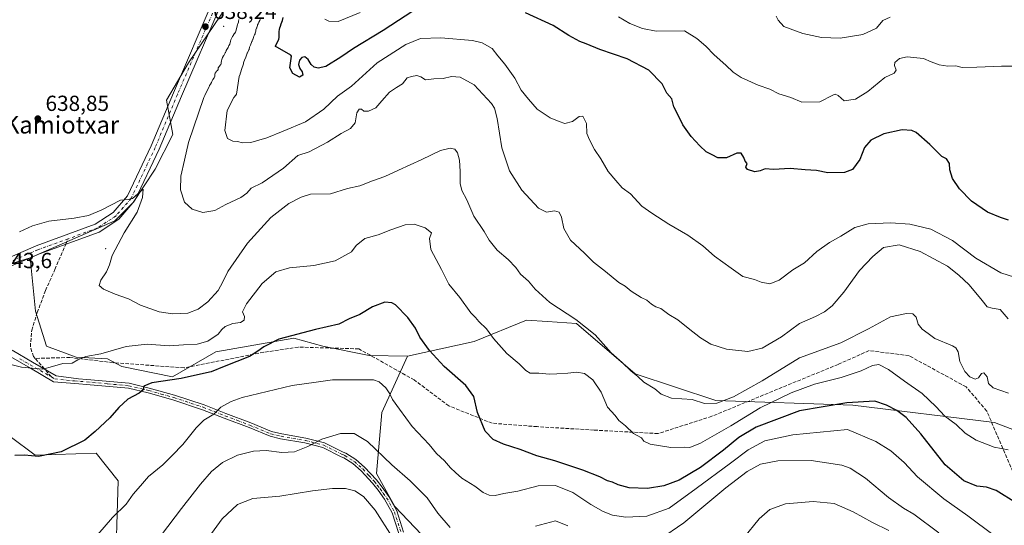
# Model space of a CAD drawing. Units: metres. Extents: x 583318 to 586748, y 4749758 to 4752113.
# Drawn here: x 583980 to 584432, y 4750312 to 4750544 of the extents above; entities that cross this region are included whole.
import ezdxf
from ezdxf.enums import TextEntityAlignment as Align

# ---------------------------------------------------------------- set-up
doc = ezdxf.new("R2010")
doc.units = ezdxf.units.M
doc.header["$MEASUREMENT"] = 0
doc.linetypes.add('DGN Style 3', pattern=[2.307223458686699, 1.648016756204785, -0.6592067024819142])
doc.linetypes.add('DGN Style 4', pattern=[2.6384748266838614, 1.318413404963828, -0.6592067024819142, 0.001648016756204785, -0.6592067024819142])
for name, color, linetype, lineweight in [('Arbolado forestal CxS', 92, 'Continuous', 0), ('Centroide de Edificación ligera', 7, 'Continuous', 0), ('Cultivos leñosos CxS', 92, 'Continuous', 0), ('Curva de nivel maestra', 30, 'Continuous', 30), ('Curva de nivel normal', 30, 'Continuous', 0), ('Pista no pavimentada Cxs', 111, 'Continuous', 0), ('Pista no pavimentada eje', 91, 'DGN Style 4', 0), ('Punto de cota en terreno', 7, 'Continuous', 0), ('Rótulo de punto de cota en terreno', 7, 'Continuous', 0), ('Senda', 7, 'DGN Style 3', 0), ('Senda no paivmentada conexión', 7, 'DGN Style 3', 0), ('Suelo desnudo CxS', 253, 'Continuous', 0), ('Texto cartográfico', 7, 'Continuous', 0)]:
    doc.layers.add(name, color=color, linetype=linetype, lineweight=lineweight)
doc.styles.add('Style-Arial', font='txt')

# ---------------------------------------------------------------- blocks, each defined once
blk = doc.blocks.new('5PATER')
at = {"layer": 'Cultivos leñosos CxS', "linetype": 'Continuous', "lineweight": 0}
h = blk.add_hatch(color=51, dxfattribs=at)
edge = h.paths.add_edge_path()
edge.add_ellipse((0, 0), major_axis=(-0.1095731443231308, -0.1110710700762829), ratio=0.9994222409660322, start_angle=0, end_angle=360)

msp = doc.modelspace()

# ---------------------------------------------------------------- linework, layer by layer
at = {"layer": 'Arbolado forestal CxS', "color": 92, "linetype": 'Continuous', "lineweight": 0}
for points in [[(584473.3525, 4750341.781099999, 643.3849999999948), (584427.7326999997, 4750359.320699999, 642.193299999999), (584362.8154999996, 4750367.1691, 649.9823999999935), (584299.8805, 4750369.349300001, 639.0528999999951), (584262.8759000005, 4750381.553900001, 639.8920000000071), (584235.8953, 4750404.692700001, 640.1183000000019), (584222.6785000004, 4750405.614499999, 641.1255999999995), (584213.0034999996, 4750406.2895, 642.0911000000051), (584188.9873000003, 4750396.436100001, 646.2823999999965), (584158.4250999996, 4750389.713500001, 652.1098000000056), (584140.7610999999, 4750390.0109, 652.9377999999997), (584119.6054999996, 4750394.2413, 651.0620000000055), (584106.2119000005, 4750397.935699999, 649.8319999999949), (584070.5253, 4750391.704100001, 646.5519000000058), (584050.6244999999, 4750380.2487, 649.1782999999997), (584027.3677000003, 4750384.937899999, 646.8071000000054), (584020.7297, 4750388.4453, 645.1925999999949), (584006.3787000002, 4750389.1677, 644.4030000000057), (583992.8387000002, 4750394.2437, 643.8202000000019), (583987.7620999999, 4750410.3147, 642.8500000000058), (583985.2229000004, 4750434.8441, 642.3730000000069), (584024.1507000001, 4750451.760500001, 640.3696999999956), (584032.6127000004, 4750460.218900001, 639.9140000000043), (584042.5893000001, 4750475.5557, 639.6454999999987), (584050.7506999997, 4750491.4035, 639.4845000000059), (584047.8457000004, 4750507.194300001, 639.1146000000008), (584058.0119000003, 4750524.311899999, 638.7051999999967), (584075.6404999997, 4750550.521299999, 637.6820000000008)], [(584075.6404999997, 4750550.521299999, 637.6820000000008), (584058.0119000003, 4750524.311899999, 638.7051999999967), (584047.8457000004, 4750507.194300001, 639.1146000000008), (584050.7506999997, 4750491.4035, 639.4845000000059), (584042.5893000001, 4750475.5557, 639.6454999999987), (584032.6127000004, 4750460.218900001, 639.9140000000043), (584024.1507000001, 4750451.760500001, 640.3696999999956), (583985.2229000004, 4750434.8441, 642.3730000000069)], [(583985.2229000004, 4750434.8441, 642.3730000000069), (583958.1447000002, 4750426.3859, 644.1591999999946), (583943.7588999998, 4750447.5329, 642.7934999999999), (583931.9117000002, 4750444.1491, 642.8785999999964)], [(583958.1447000002, 4750426.3859, 644.1591999999946), (583985.2229000004, 4750434.8441, 642.3730000000069), (583987.7620999999, 4750410.3147, 642.8500000000058), (583992.8387000002, 4750394.2437, 643.8202000000019), (584006.3787000002, 4750389.1677, 644.4030000000057), (584020.7297, 4750388.4453, 645.1925999999949), (584027.3677000003, 4750384.937899999, 646.8071000000054), (584050.6244999999, 4750380.2487, 649.1782999999997), (584070.5253, 4750391.704100001, 646.5519000000058), (584106.2119000005, 4750397.935699999, 649.8319999999949), (584119.6054999996, 4750394.2413, 651.0620000000055), (584140.7610999999, 4750390.0109, 652.9377999999997), (584158.4250999996, 4750389.713500001, 652.1098000000056), (584146.6847000001, 4750363.790100001, 656.6745999999986), (584144.1453, 4750335.876499999, 662.2198000000062), (584152.6070999998, 4750320.651699999, 663.1931000000042), (584167.9671, 4750304.5811, 662.6345000000001)], [(583985.2229000004, 4750434.8441, 642.3730000000069), (583987.7620999999, 4750410.3147, 642.8500000000058), (583992.8387000002, 4750394.2437, 643.8202000000019), (584006.3787000002, 4750389.1677, 644.4030000000057), (584020.7297, 4750388.4453, 645.1925999999949), (584027.3677000003, 4750384.937899999, 646.8071000000054), (584050.6244999999, 4750380.2487, 649.1782999999997), (584070.5253, 4750391.704100001, 646.5519000000058), (584106.2119000005, 4750397.935699999, 649.8319999999949), (584119.6054999996, 4750394.2413, 651.0620000000055), (584140.7610999999, 4750390.0109, 652.9377999999997), (584158.4250999996, 4750389.713500001, 652.1098000000056)], [(583985.2229000004, 4750434.8441, 642.3730000000069), (583987.7620999999, 4750410.3147, 642.8500000000058), (583992.8387000002, 4750394.2437, 643.8202000000019), (584006.3787000002, 4750389.1677, 644.4030000000057), (584020.7297, 4750388.4453, 645.1925999999949), (584027.3677000003, 4750384.937899999, 646.8071000000054), (584050.6244999999, 4750380.2487, 649.1782999999997), (584070.5253, 4750391.704100001, 646.5519000000058), (584106.2119000005, 4750397.935699999, 649.8319999999949), (584119.6054999996, 4750394.2413, 651.0620000000055), (584140.7610999999, 4750390.0109, 652.9377999999997), (584158.4250999996, 4750389.713500001, 652.1098000000056)], [(584167.9671, 4750304.5811, 662.6345000000001), (584152.6070999998, 4750320.651699999, 663.1931000000042), (584144.1453, 4750335.876499999, 662.2198000000062), (584146.6847000001, 4750363.790100001, 656.6745999999986), (584158.4250999996, 4750389.713500001, 652.1098000000056), (584188.9873000003, 4750396.436100001, 646.2823999999965), (584213.0034999996, 4750406.2895, 642.0911000000051), (584222.6785000004, 4750405.614499999, 641.1255999999995), (584235.8953, 4750404.692700001, 640.1183000000019), (584262.8759000005, 4750381.553900001, 639.8920000000071), (584299.8805, 4750369.349300001, 639.0528999999951), (584362.8154999996, 4750367.1691, 649.9823999999935), (584427.7326999997, 4750359.320699999, 642.193299999999), (584473.3525, 4750341.781099999, 643.3849999999948)], [(584791.1804999998, 4750187.8411, 652.6935999999987), (584743.7925000004, 4750194.609099999, 664.8421999999991), (584704.3531, 4750196.3007, 666.1518999999971), (584684.5565, 4750209.835100001, 665.3279999999941), (584673.5559, 4750231.827500001, 663.7802999999985), (584675.5822999999, 4750257.202299999, 661.9590000000027), (584671.0175000001, 4750263.123299999, 663.2299000000058), (584660.3509000001, 4750267.353700001, 665.713699999993), (584634.9637000002, 4750272.429099999, 665.2847000000038), (584603.6539000003, 4750280.887499999, 661.5368000000017), (584585.6464999998, 4750296.178300001, 655.3334999999934), (584543.5358999996, 4750320.734099999, 650.4608000000007), (584504.9351000004, 4750331.2577, 645.4821999999986), (584473.3525, 4750341.781099999, 643.3849999999948), (584427.7326999997, 4750359.320699999, 642.193299999999), (584362.8154999996, 4750367.1691, 649.9823999999935), (584299.8805, 4750369.349300001, 639.0528999999951), (584262.8759000005, 4750381.553900001, 639.8920000000071), (584235.8953, 4750404.692700001, 640.1183000000019), (584222.6785000004, 4750405.614499999, 641.1255999999995), (584213.0034999996, 4750406.2895, 642.0911000000051), (584188.9873000003, 4750396.436100001, 646.2823999999965), (584158.4250999996, 4750389.713500001, 652.1098000000056)], [(584167.9671, 4750304.5811, 662.6345000000001), (584152.6070999998, 4750320.651699999, 663.1931000000042), (584144.1453, 4750335.876499999, 662.2198000000062), (584146.6847000001, 4750363.790100001, 656.6745999999986), (584158.4250999996, 4750389.713500001, 652.1098000000056)], [(584167.9671, 4750304.5811, 662.6345000000001), (584152.6070999998, 4750320.651699999, 663.1931000000042), (584144.1453, 4750335.876499999, 662.2198000000062), (584146.6847000001, 4750363.790100001, 656.6745999999986), (584158.4250999996, 4750389.713500001, 652.1098000000056)], [(583976.0773, 4750352.904899999, 648.7299999999959), (583987.5938999997, 4750344.3389, 649.7146999999968), (584015.5198999997, 4750345.183900001, 650.6805000000022), (584025.6722999997, 4750332.4955, 652.6548999999941), (584024.3409000002, 4750286.944700001, 657.841499999995)], [(584024.3409000002, 4750286.944700001, 657.841499999995), (584025.6722999997, 4750332.4955, 652.6548999999941), (584015.5198999997, 4750345.183900001, 650.6805000000022), (583987.5938999997, 4750344.3389, 649.7146999999968), (583976.0773, 4750352.904899999, 648.7299999999959)], [(583976.0773, 4750352.904899999, 648.7299999999959), (583987.5938999997, 4750344.3389, 649.7146999999968), (584015.5198999997, 4750345.183900001, 650.6805000000022), (584025.6722999997, 4750332.4955, 652.6548999999941), (584024.3409000002, 4750286.944700001, 657.841499999995)], [(583976.0773, 4750352.904899999, 648.7299999999959), (583987.5938999997, 4750344.3389, 649.7146999999968), (584015.5198999997, 4750345.183900001, 650.6805000000022), (584025.6722999997, 4750332.4955, 652.6548999999941), (584024.3409000002, 4750286.944700001, 657.841499999995)]]:
    msp.add_polyline3d(points, dxfattribs=at)
at = {"layer": 'Centroide de Edificación ligera', "color": 7, "linetype": 'Continuous', "lineweight": 0}
for p in [(584074, 4750541, 647.4619999999995), (584020, 4750439, 649.8695000000008)]:
    msp.add_point(p, dxfattribs=at)
at = {"layer": 'Curva de nivel maestra', "color": 30, "linetype": 'Continuous', "lineweight": 30, "flags": 128}
for points, elevation in [([(584164.4400000004, 4750550.2401), (584147.2599999999, 4750539.170100001), (584133.6600000003, 4750530.920100001), (584127.9000000004, 4750526.880100001), (584120.9299999997, 4750522.6801), (584117.4299999997, 4750521.870100001), (584115.5499999998, 4750522.270099999), (584114.2699999996, 4750523.540100001), (584112.8300000001, 4750525.9001), (584111.3799999999, 4750527.0101), (584109.9699999997, 4750526.8201), (584108.8700000001, 4750525.4901), (584108.4699999997, 4750523.600099999), (584108.9699999997, 4750521.770099999), (584110.0899999999, 4750520.170100001), (584110.4699999997, 4750518.6601), (584108.8099999996, 4750517.6801), (584105.7599999999, 4750519.4001), (584104.4699999997, 4750521.960100001), (584105.2000000002, 4750527.380100001), (584104.9299999997, 4750527.790100001), (584098.8499999996, 4750531.360099999), (584097.8600000005, 4750531.860099999), (584097.79, 4750531.950099999), (584099.3300000001, 4750535.1501), (584099.4699999997, 4750535.9101), (584099.5700000003, 4750538.770099999), (584099.6799999997, 4750539.4801), (584099.8899999997, 4750540.460100001), (584099.9600000001, 4750540.6801), (584100.2699999996, 4750541.590100001), (584100.3399999999, 4750541.8101), (584100.4900000002, 4750542.2301), (584101.0099999999, 4750543.770099999), (584101.4100000003, 4750545.090100001)], 625), ([(584434.2199999997, 4750452.120100001), (584430.4600000001, 4750453.2601), (584424.4900000002, 4750455.7601), (584417.2100000001, 4750460.8201), (584411.7100000001, 4750466.5101), (584408.4500000002, 4750471.2501), (584407.1799999997, 4750475.130100001), (584407.0999999996, 4750478.110099999), (584405.7800000003, 4750480.3201), (584403.5700000003, 4750481.370100001), (584398.0199999996, 4750486.8201), (584391.7999999998, 4750492.2601), (584389.7999999998, 4750493.220100001), (584385.4000000004, 4750493.5001), (584376.9400000004, 4750491.670100001), (584370.9299999997, 4750488.7501), (584368.1600000003, 4750485.450099999), (584365.9299999997, 4750479.9001), (584362.6299999999, 4750475.350099999), (584358.9699999997, 4750474.0001), (584351.2999999998, 4750473.880100001), (584346.1200000001, 4750474.850099999), (584340.9100000003, 4750475.220100001), (584334.0099999999, 4750475.800100001), (584326.29, 4750475.420100001), (584322.4699999997, 4750475.6601), (584320.29, 4750474.690099999), (584317.79, 4750474.3201), (584314.3799999999, 4750475.340100001), (584313.6200000001, 4750476.390100001), (584314.1900000004, 4750478.140100001), (584313.3600000005, 4750479.140100001), (584312.7999999998, 4750480.9301), (584311.4800000004, 4750482.8201), (584309.5099999999, 4750482.8101), (584304.7800000003, 4750480.780099999), (584300.8700000001, 4750480.6601), (584298.25, 4750482.040100001), (584295.3799999999, 4750483.4001), (584292.5999999996, 4750486.280099999), (584288.5199999996, 4750490.530099999), (584284.6799999997, 4750495.800100001), (584282.5700000003, 4750500.360099999), (584280.5899999999, 4750504.050100001), (584279.7300000004, 4750507.7501), (584277.4000000004, 4750510.4301), (584275.2599999999, 4750514.610099999), (584269.1299999999, 4750520.9301), (584259.2800000003, 4750526.110099999), (584246.6200000001, 4750530.420100001), (584240.4000000004, 4750533.090100001), (584237.5599999996, 4750534.0601), (584232.4500000002, 4750536.9101), (584225.1900000004, 4750541.4001), (584212.5, 4750547.200099999)], 625), ([(584437.8600000005, 4750322.1801), (584428.5599999996, 4750327.9801), (584424.0599999996, 4750329.620100001), (584419.6299999999, 4750330.040100001), (584413.6200000001, 4750332.4301), (584405.04, 4750339.800100001), (584393.8700000001, 4750354.040100001), (584387.1900000004, 4750361.5801), (584382.9199999999, 4750364.8301), (584378.2599999999, 4750367.170100001), (584372.8200000003, 4750368.9901), (584360.0499999998, 4750368.2301), (584338.2999999998, 4750364.5801), (584318.3799999999, 4750357.090100001), (584310.4199999999, 4750352.380100001), (584303.3499999996, 4750346.530099999), (584292.8099999996, 4750338.600099999), (584283.0199999996, 4750332.7301), (584276.0800000001, 4750330.120100001), (584268.5499999998, 4750329.0001), (584260.1200000001, 4750329.2501), (584255.1100000005, 4750330.5801), (584252.4000000004, 4750331.890100001), (584250.1699999999, 4750332.530099999), (584246.7300000004, 4750334.280099999), (584238.8600000005, 4750337.4001), (584226.0199999996, 4750341.630100001), (584217.7400000002, 4750344.030099999), (584210.1399999997, 4750346.9001), (584202.4400000004, 4750349.390100001), (584197.7000000002, 4750351.520099999), (584194.04, 4750355.3201), (584190.5899999999, 4750363.780099999), (584188.7999999998, 4750371.2501), (584185.2300000004, 4750376.270099999), (584175.2100000001, 4750385.0101), (584168.4400000004, 4750392.2401), (584164.0199999996, 4750398.4901), (584162.0199999996, 4750402.4801), (584158.5800000001, 4750407.380100001), (584152.9299999997, 4750413.220100001), (584151.2300000004, 4750414.2301), (584148.0099999999, 4750414.540100001), (584142.3099999996, 4750412.3101), (584136.5, 4750408.880100001), (584131.6799999997, 4750406.9001), (584126.9600000001, 4750404.370100001), (584116.2599999999, 4750401.9301), (584099.3200000003, 4750397.540100001), (584092.5199999996, 4750394.030099999), (584089.8099999996, 4750392.040100001), (584085.8600000005, 4750389.4801), (584074.3200000003, 4750384.940099999), (584068.2699999996, 4750382.550100001), (584063.4600000001, 4750381.5001), (584054.5999999996, 4750379.4801), (584041.1399999997, 4750377.530099999), (584037.4600000001, 4750375.9901), (584037.1699999999, 4750374.2501), (584035.3799999999, 4750372.670100001), (584030.1200000001, 4750369.920100001), (584025.9299999997, 4750366.110099999), (584021.8700000001, 4750361.440099999), (584015.1399999997, 4750355.0701), (584010.3799999999, 4750351.0801), (583999.4900000002, 4750345.7301), (583989.1100000005, 4750343.620100001), (583982.6299999999, 4750344.280099999), (583978.2999999998, 4750344.190099999)], 650)]:
    msp.add_lwpolyline(points, dxfattribs=dict(at, elevation=elevation))
at = {"layer": 'Curva de nivel normal', "color": 30, "linetype": 'Continuous', "lineweight": 0, "flags": 128}
for points, elevation in [([(584136.6399999997, 4750547.350000001), (584126.6399999997, 4750543.199999999), (584122.3499999996, 4750543.390000001), (584120.4199999999, 4750544.41)], 620), ([(584434.04, 4750406.789999999), (584430.3399999999, 4750411.060000001), (584426.6299999999, 4750411.720000001), (584424.4000000004, 4750412.289999999), (584422.0899999999, 4750415.300000001), (584416.0599999996, 4750422.390000001), (584411.3799999999, 4750426.859999999), (584406.1500000004, 4750431.039999999), (584393.5599999996, 4750437.720000001), (584383.9500000002, 4750440.84), (584376.8799999999, 4750439.600000001), (584371.9199999999, 4750435.439999999), (584365.7699999996, 4750429), (584358.6600000003, 4750419.02), (584353.2000000002, 4750412.75), (584349.7100000001, 4750410.09), (584345.5499999998, 4750407.91), (584338.2999999998, 4750404.630000001), (584329.9800000004, 4750398.5), (584321.2100000001, 4750393.33), (584314.5800000001, 4750391.880000001), (584304.7400000002, 4750392.850000001), (584297.6500000004, 4750395.140000001), (584292.8300000001, 4750398.109999999), (584287.1699999999, 4750402.600000001), (584282.4600000001, 4750406.359999999), (584278.3099999996, 4750408.890000001), (584274.6399999997, 4750411.52), (584272.3099999996, 4750412.32), (584270.3099999996, 4750413.539999999), (584268.2999999998, 4750415.390000001), (584265.6200000001, 4750416.640000001), (584260.9699999997, 4750419.58), (584258.3099999996, 4750421.789999999), (584255.4400000004, 4750423.480000001), (584249.3200000003, 4750428.52), (584243.7599999999, 4750432.890000001), (584239.6200000001, 4750436.960000001), (584233.2699999996, 4750442.960000001), (584230.1200000001, 4750448.300000001), (584229.04, 4750453.41), (584228.0199999996, 4750455.77), (584225.8700000001, 4750456.34), (584222.2199999997, 4750455.850000001), (584218.54, 4750457.67), (584210.9400000004, 4750465.82), (584205.2100000001, 4750474.810000001), (584201.6799999997, 4750485.369999999), (584199.5599999996, 4750498.82), (584198.2999999998, 4750503.539999999), (584196.9000000004, 4750505.640000001), (584188.9900000002, 4750514.24), (584182.6399999997, 4750517.710000001), (584178.5899999999, 4750518.039999999), (584174.8200000003, 4750517.119999999), (584170.4299999997, 4750516.92), (584166.6600000003, 4750516.57), (584164.4699999997, 4750517.92), (584162.6600000003, 4750518.449999999), (584160.1900000004, 4750517.980000001), (584158.2699999996, 4750517.380000001), (584156.2000000002, 4750514.600000001), (584153.3200000003, 4750512.960000001), (584150.1399999997, 4750510.810000001), (584146.6399999997, 4750506.939999999), (584143.9400000004, 4750503.66), (584140.4699999997, 4750502.130000001), (584138.3799999999, 4750502.17), (584137.3499999996, 4750503.01), (584136.2599999999, 4750503.109999999), (584135.1100000005, 4750501.310000001), (584134.3399999999, 4750496.77), (584132.2999999998, 4750494.15), (584128.0499999998, 4750491.939999999), (584121.6399999997, 4750487.850000001), (584113.3099999996, 4750483.51), (584108.0300000003, 4750481.720000001), (584101.54, 4750475.9), (584091.7100000001, 4750469.279999999), (584086.7100000001, 4750466.800000001), (584084.7100000001, 4750464.430000001), (584082, 4750462.539999999), (584075.1399999997, 4750459.26), (584069.9900000002, 4750456.600000001), (584064.4800000004, 4750455.680000001), (584059.5800000001, 4750457.199999999), (584056.1799999997, 4750460.359999999), (584054.2800000003, 4750465.99), (584054.3899999997, 4750472.220000001), (584056.1399999997, 4750479.710000001), (584057.9299999997, 4750487.800000001), (584065.0099999999, 4750508.430000001), (584065.4000000004, 4750509.350000001), (584067.4100000003, 4750513.41), (584067.5899999999, 4750513.810000001), (584067.6299999999, 4750513.890000001), (584068.0499999998, 4750514.550000001), (584068.5199999996, 4750515.350000001), (584068.6900000004, 4750515.689999999), (584068.9500000002, 4750516.359999999), (584069.0599999996, 4750516.58), (584069.1699999999, 4750516.699999999), (584069.7100000001, 4750517.369999999), (584070.0499999998, 4750518.140000001), (584070.0800000001, 4750518.34), (584070.0599999996, 4750519.33), (584070.1200000001, 4750519.5), (584070.5899999999, 4750520.130000001), (584070.8499999996, 4750520.42), (584071.25, 4750520.82), (584071.5, 4750521.25), (584071.6200000001, 4750522.039999999), (584071.6600000003, 4750522.16), (584072.0499999998, 4750522.689999999), (584072.6200000001, 4750523.380000001), (584072.7199999997, 4750523.560000001), (584072.8600000005, 4750523.960000001), (584072.9500000002, 4750524.390000001), (584073.1100000005, 4750525.25), (584073.2699999996, 4750525.779999999), (584073.5800000001, 4750526.76), (584074.0300000003, 4750527.560000001), (584074.1100000005, 4750527.720000001), (584074.7300000004, 4750528.82), (584074.8899999997, 4750529.09), (584075.2599999999, 4750529.859999999), (584075.2800000003, 4750529.890000001), (584075.9000000004, 4750530.890000001), (584076.1200000001, 4750531.369999999), (584076.2300000004, 4750531.66), (584076.5, 4750532.230000001), (584076.5899999999, 4750532.390000001), (584076.8399999999, 4750532.859999999), (584077.1900000004, 4750534.17), (584077.3700000001, 4750534.82), (584077.8499999996, 4750535.800000001), (584078.0099999999, 4750536.050000001), (584078.1600000003, 4750536.34), (584078.2699999996, 4750536.58), (584078.4500000002, 4750536.9), (584078.8399999999, 4750537.609999999), (584078.8799999999, 4750537.66), (584079.3099999996, 4750538), (584079.4199999999, 4750538.16), (584079.4800000004, 4750538.310000001), (584079.6600000003, 4750538.84), (584079.8300000001, 4750539.25), (584080.1600000003, 4750540.720000001), (584080.2400000002, 4750541.199999999), (584080.4299999997, 4750541.83), (584080.5599999996, 4750542.189999999), (584080.8200000003, 4750542.980000001), (584080.8799999999, 4750543.180000001), (584080.9199999999, 4750543.33), (584081.0999999996, 4750544.140000001)], 635), ([(584436.9699999997, 4750426), (584430.6799999997, 4750428), (584419.1299999999, 4750434.65), (584408.4100000003, 4750442.789999999), (584398.5800000001, 4750448.02), (584388.8499999996, 4750450.310000001), (584380.2100000001, 4750450.82), (584369.7800000003, 4750450.4), (584363.6900000004, 4750448.789999999), (584357.1900000004, 4750444.689999999), (584352.0199999996, 4750441.84), (584346.2999999998, 4750437.730000001), (584340.5300000003, 4750432.529999999), (584335.2199999997, 4750429.300000001), (584328.9500000002, 4750424.52), (584324.6299999999, 4750422.930000001), (584320.7199999997, 4750423.67), (584317.5899999999, 4750424.91), (584312.3399999999, 4750426.300000001), (584306.9199999999, 4750430.01), (584299.25, 4750435.539999999), (584293.9199999999, 4750440.34), (584287.0599999996, 4750445.220000001), (584278.25, 4750450.289999999), (584270.5199999996, 4750455.32), (584265.8700000001, 4750458.49), (584260.7000000002, 4750464.119999999), (584256.8600000005, 4750466.869999999), (584254.0300000003, 4750470.24), (584250.4500000002, 4750474.430000001), (584247.1600000003, 4750480.279999999), (584244.2400000002, 4750484.5), (584241.9699999997, 4750488.980000001), (584240.6799999997, 4750491.880000001), (584240.4800000004, 4750496.449999999), (584238.8600000005, 4750499.800000001), (584237.1200000001, 4750499.66), (584234.1600000003, 4750497.42), (584230.6399999997, 4750496.439999999), (584227.9800000004, 4750497.32), (584223.7999999998, 4750498.99), (584217.9000000004, 4750503.07), (584213.9400000004, 4750507.600000001), (584210.5899999999, 4750511.689999999), (584207.7199999997, 4750517.34), (584203.1399999997, 4750523.76), (584199.8799999999, 4750527.439999999), (584197.3300000001, 4750530.880000001), (584192.6399999997, 4750533.470000001), (584188.1699999999, 4750534.600000001), (584173.7400000002, 4750535.779999999), (584164.3099999996, 4750535.41), (584157.5899999999, 4750532.77), (584144.4699999997, 4750524.300000001), (584132.6600000003, 4750513.640000001), (584126.2300000004, 4750508.980000001), (584119.9800000004, 4750503.08), (584111.6399999997, 4750497.300000001), (584101.3200000003, 4750492.949999999), (584093.8700000001, 4750489.850000001), (584086.5099999999, 4750487.77), (584082.5999999996, 4750487.539999999), (584080.5700000003, 4750488.230000001), (584078.2699999996, 4750488.380000001), (584075.8700000001, 4750489.65), (584074.6799999997, 4750493.32), (584075.6399999997, 4750502.430000001), (584078.7100000001, 4750508.430000001), (584079.7000000002, 4750509.52), (584079.9199999999, 4750509.99), (584081.2599999999, 4750518.100000001), (584081.5899999999, 4750519.17), (584081.6399999997, 4750519.310000001), (584082.4900000002, 4750522.17), (584082.8300000001, 4750523), (584083.1100000005, 4750523.82), (584083.2400000002, 4750524.300000001), (584083.3300000001, 4750524.720000001), (584083.6799999997, 4750525.5), (584084.2699999996, 4750526.880000001), (584084.9199999999, 4750528.74), (584084.9800000004, 4750528.890000001), (584085.4400000004, 4750529.970000001), (584085.6100000005, 4750530.25), (584085.7000000002, 4750530.430000001), (584085.9000000004, 4750531.449999999), (584086.4000000004, 4750532.42), (584087.0499999998, 4750534.02), (584087.1299999999, 4750534.210000001), (584087.1699999999, 4750534.359999999), (584087.3200000003, 4750534.82), (584087.5099999999, 4750535.199999999), (584087.5700000003, 4750535.34), (584087.9299999997, 4750536.51), (584088.1900000004, 4750537.109999999), (584088.4600000001, 4750537.67), (584088.5599999996, 4750537.949999999), (584088.79, 4750538.859999999), (584088.79, 4750538.92), (584088.9000000004, 4750539.380000001), (584089.1900000004, 4750540.25), (584089.2300000004, 4750540.34), (584089.2800000003, 4750540.49), (584089.54, 4750541.5), (584089.6600000003, 4750541.810000001), (584089.8899999997, 4750542.27), (584090.2800000003, 4750543.01), (584090.6200000001, 4750543.76), (584090.75, 4750544.289999999)], 630), ([(584439.6600000003, 4750522.730000001), (584431.0099999999, 4750522.810000001), (584419.6600000003, 4750522.289999999), (584412.9299999997, 4750522.220000001), (584409.9699999997, 4750522.930000001), (584406.2999999998, 4750522.82), (584402.2999999998, 4750523.430000001), (584398.6799999997, 4750524.730000001), (584395.1600000003, 4750526.27), (584387.6799999997, 4750527.08), (584384.1900000004, 4750526.27), (584382.0599999996, 4750524.380000001), (584381.79, 4750523.029999999), (584382.6500000004, 4750521), (584381.75, 4750519.58), (584377.4000000004, 4750517.539999999), (584369.6900000004, 4750511.130000001), (584364.04, 4750507.66), (584358.8300000001, 4750506.859999999), (584356.0800000001, 4750509.27), (584354.6600000003, 4750509.939999999), (584353.5800000001, 4750509.52), (584347.6299999999, 4750506.380000001), (584339.4000000004, 4750506.220000001), (584334.3600000005, 4750508.390000001), (584328.8200000003, 4750510.09), (584324.6200000001, 4750512.26), (584319.3700000001, 4750514.100000001), (584311.5199999996, 4750517.600000001), (584307.8600000005, 4750520), (584304.5099999999, 4750523.300000001), (584299.0599999996, 4750527.960000001), (584295.3499999996, 4750531.960000001), (584291.2300000004, 4750535.449999999), (584285.5800000001, 4750538.939999999), (584272.4400000004, 4750538.9), (584266.1799999997, 4750540), (584260.4199999999, 4750542.350000001), (584255.2400000002, 4750545.390000001)], 620), ([(584379.9199999999, 4750545.33), (584376.5199999996, 4750543.689999999), (584373.6299999999, 4750540.15), (584367.2999999998, 4750537.230000001), (584356.9699999997, 4750535.67), (584348.2999999998, 4750535.99), (584339.8099999996, 4750537.720000001), (584331.0099999999, 4750541), (584328.4800000004, 4750543.949999999), (584327.5, 4750545.66)], 615), ([(584434.0899999999, 4750372.779999999), (584427.0899999999, 4750375.230000001), (584425.04, 4750377.180000001), (584424.4400000004, 4750380.25), (584422.7999999998, 4750382.02), (584421.7000000002, 4750381.680000001), (584420.3600000005, 4750379.680000001), (584418.8600000005, 4750379.189999999), (584416.4699999997, 4750380.279999999), (584414.1399999997, 4750382.609999999), (584411.8700000001, 4750387.220000001), (584411, 4750391.630000001), (584409.9900000002, 4750393.5), (584408.4500000002, 4750394.42), (584400.4000000004, 4750397.77), (584397.3099999996, 4750400.09), (584394.5199999996, 4750402.029999999), (584392.79, 4750404.42), (584391.8399999999, 4750407.640000001), (584390.25, 4750409.119999999), (584387.2999999998, 4750409.350000001), (584380.0099999999, 4750407.82), (584369.9699999997, 4750402.220000001), (584357.2599999999, 4750395.779999999), (584338.2999999998, 4750388.890000001), (584321.1799999997, 4750378.4), (584307.9800000004, 4750371.01), (584300.3099999996, 4750368.08), (584294.6699999999, 4750368.039999999), (584289.0300000003, 4750369.779999999), (584279.5300000003, 4750370.470000001), (584274.8200000003, 4750372.189999999), (584271.9699999997, 4750374.74), (584266.9199999999, 4750377.720000001), (584264.1600000003, 4750380.289999999), (584260.8700000001, 4750383), (584256.9400000004, 4750386.74), (584251.8399999999, 4750391.300000001), (584244.4600000001, 4750399.460000001), (584235.6900000004, 4750406.52), (584223.7400000002, 4750414.25), (584216.9800000004, 4750420.5), (584213.8600000005, 4750424.16), (584210.2100000001, 4750427.34), (584208.0499999998, 4750430.390000001), (584204.6200000001, 4750434.119999999), (584199.4900000002, 4750438.310000001), (584195.9299999997, 4750442.92), (584193.5199999996, 4750446.980000001), (584188.7800000003, 4750454.01), (584185.6399999997, 4750461.41), (584183.3399999999, 4750465.77), (584182.54, 4750468.880000001), (584182.6399999997, 4750474.439999999), (584182.2100000001, 4750479.710000001), (584181.3899999997, 4750482.99), (584180.1699999999, 4750484.66), (584177.9800000004, 4750485.119999999), (584173.5300000003, 4750484.07), (584164.9600000001, 4750479.980000001), (584154.2599999999, 4750475.119999999), (584148.0800000001, 4750472.100000001), (584142.3099999996, 4750470.189999999), (584136.5, 4750467.91), (584130.9400000004, 4750466.619999999), (584123.0599999996, 4750464.25), (584113.8700000001, 4750464.02), (584109.6399999997, 4750462.67), (584103.9800000004, 4750459.710000001), (584095.75, 4750453.26), (584085.0499999998, 4750441.5), (584076.04, 4750428.57), (584073.7699999996, 4750423.810000001), (584071.5899999999, 4750419.779999999), (584066.8600000005, 4750414.59), (584062.3799999999, 4750411.220000001), (584057.6500000004, 4750409.480000001), (584050.6200000001, 4750409.060000001), (584044.5, 4750410.060000001), (584035.9600000001, 4750413.119999999), (584030.3799999999, 4750415.930000001), (584024.2999999998, 4750418.180000001), (584019.0099999999, 4750420.460000001), (584016.9500000002, 4750422.199999999), (584017.75, 4750424.52), (584020.3700000001, 4750428.33), (584021.6699999999, 4750431.539999999), (584022.9100000003, 4750435.82), (584028.3799999999, 4750446.24), (584034.3700000001, 4750455.699999999), (584036.9000000004, 4750462.529999999), (584037.1399999997, 4750466.4), (584032.3200000003, 4750462.08), (584030.3200000003, 4750461.560000001), (584026.79, 4750461.210000001), (584018.1500000004, 4750456.83), (584012.0599999996, 4750454.26), (584005.5599999996, 4750453.01), (583993.8099999996, 4750451.619999999), (583986.3200000003, 4750449.439999999), (583980.4800000004, 4750446.76)], 640), ([(584433.9699999997, 4750346.730000001), (584427.6299999999, 4750347.980000001), (584419.2999999998, 4750351.16), (584414.3399999999, 4750354.359999999), (584410.1500000004, 4750358.279999999), (584404.9199999999, 4750362.15), (584400.8600000005, 4750366.560000001), (584394.6200000001, 4750372.58), (584386.4100000003, 4750378.220000001), (584379.0599999996, 4750383.550000001), (584374.6600000003, 4750385.82), (584371.7699999996, 4750385.49), (584366.5300000003, 4750382.960000001), (584357.4400000004, 4750379.960000001), (584345.2100000001, 4750376.84), (584334.4800000004, 4750372.869999999), (584320.2300000004, 4750366.02), (584306.7300000004, 4750357.779999999), (584292.9000000004, 4750349.699999999), (584288.0199999996, 4750347.800000001), (584285.5599999996, 4750347.92), (584279.2400000002, 4750347.710000001), (584269.7400000002, 4750349.380000001), (584266.8399999999, 4750350.640000001), (584265.7199999997, 4750352.189999999), (584262.0599999996, 4750354.16), (584258.4600000001, 4750357.699999999), (584255.3600000005, 4750360.140000001), (584253.6399999997, 4750362.460000001), (584250.1500000004, 4750366.32), (584247.3300000001, 4750373.130000001), (584243.5199999996, 4750378.789999999), (584239.6399999997, 4750381.74), (584236.1799999997, 4750382.430000001), (584231.9800000004, 4750381.83), (584226.9800000004, 4750381.600000001), (584223.6299999999, 4750381.369999999), (584218.5999999996, 4750381.84), (584214.7199999997, 4750381.930000001), (584212.6500000004, 4750383.050000001), (584209.6900000004, 4750386.16), (584204.0599999996, 4750390.859999999), (584197.8099999996, 4750397.82), (584194.5899999999, 4750402.199999999), (584191.0800000001, 4750405.680000001), (584189.6200000001, 4750407.4), (584187.5300000003, 4750409.52), (584182.4000000004, 4750416.630000001), (584177.4400000004, 4750422.77), (584173.9699999997, 4750429.439999999), (584169.2000000002, 4750438.699999999), (584168.4900000002, 4750443.74), (584169.4199999999, 4750446.24), (584166.4500000002, 4750448.57), (584161.4500000002, 4750450.279999999), (584157.4100000003, 4750449.949999999), (584150.7999999998, 4750447.640000001), (584144.9400000004, 4750445.33), (584138.7699999996, 4750443.640000001), (584134.8600000005, 4750440.430000001), (584132.7599999999, 4750437.5), (584125.2100000001, 4750433.480000001), (584115.5099999999, 4750431.279999999), (584104.2100000001, 4750430.300000001), (584098.04, 4750428.390000001), (584091.7999999998, 4750423.039999999), (584084.54, 4750413.779999999), (584082.6600000003, 4750409.970000001), (584083.6699999999, 4750407.91), (584083.4800000004, 4750406.220000001), (584081.8700000001, 4750405.199999999), (584078.3200000003, 4750404.710000001), (584074.79, 4750403.26), (584073.2000000002, 4750401.939999999), (584071.4800000004, 4750399.779999999), (584066.75, 4750396.59), (584061.8499999996, 4750395.210000001), (584055.6600000003, 4750394.939999999), (584049.1200000001, 4750394.5), (584038.9800000004, 4750395.230000001), (584029.3200000003, 4750394.119999999), (584017.6500000004, 4750390.83), (584010.7699999996, 4750389.57), (584007.2199999997, 4750388.060000001), (584004.5300000003, 4750386.529999999), (584000.25, 4750386.26), (583995.5999999996, 4750385.01), (583991.1399999997, 4750383.74), (583981.25, 4750384.619999999), (583968.1299999999, 4750387.930000001)], 645), ([(584016.4100000003, 4750307.82), (584023.0300000003, 4750315.630000001), (584029.4100000003, 4750321.800000001), (584032.6200000001, 4750326.42), (584035.9000000004, 4750330.189999999), (584039.5599999996, 4750334.439999999), (584046.1100000005, 4750339.789999999), (584050.5, 4750344.15), (584055.2699999996, 4750349.140000001), (584061.4100000003, 4750356.880000001), (584065.0499999998, 4750360.279999999), (584069.6299999999, 4750363.029999999), (584072.8300000001, 4750366.26), (584077.5099999999, 4750368.960000001), (584082.5, 4750370.680000001), (584105.5300000003, 4750376.230000001), (584116.5300000003, 4750377.76), (584123.9800000004, 4750378.83), (584131.6399999997, 4750378.9), (584142.75, 4750378.890000001), (584145.3799999999, 4750377.949999999), (584148.4600000001, 4750375.24), (584150.3799999999, 4750372.390000001), (584151.5300000003, 4750369.84), (584154.7699999996, 4750365.449999999), (584160.5300000003, 4750357.42), (584168.3200000003, 4750349.17), (584171.7699999996, 4750345), (584175.4699999997, 4750341.640000001), (584178.1500000004, 4750338.42), (584180.4600000001, 4750336.300000001), (584183.2800000003, 4750333.74), (584189.3099999996, 4750330.109999999), (584193.0700000003, 4750327.199999999), (584195.8499999996, 4750325.890000001), (584198.5800000001, 4750325.800000001), (584202.6399999997, 4750326.67), (584209.0700000003, 4750327.710000001), (584218.3600000005, 4750330.130000001), (584226.3600000005, 4750330.33), (584234.2800000003, 4750327.210000001), (584242.5599999996, 4750321.689999999), (584248.1600000003, 4750318.369999999), (584252.5499999998, 4750316.66), (584258.5899999999, 4750315.75), (584268.2100000001, 4750316.300000001), (584278.5199999996, 4750319.99), (584290.8899999997, 4750328.92), (584306.5499999998, 4750340.560000001), (584314.7400000002, 4750346.779999999), (584322.3099999996, 4750350.82), (584335.2699999996, 4750353.57), (584360.2999999998, 4750355.970000001), (584373.2400000002, 4750350.529999999), (584380.0999999996, 4750346.300000001), (584386.3200000003, 4750340.869999999), (584392.4000000004, 4750334.4), (584404.4699999997, 4750324.279999999), (584415.4900000002, 4750316.5), (584427.6600000003, 4750307.439999999)], 655), ([(584045.5800000001, 4750307.779999999), (584054.7100000001, 4750319.779999999), (584063.4299999997, 4750330.890000001), (584068.4600000001, 4750336.699999999), (584073.5099999999, 4750340.83), (584080.4500000002, 4750344.279999999), (584087.75, 4750346.17), (584093.54, 4750346.390000001), (584100.7800000003, 4750345.439999999), (584106.5999999996, 4750345.74), (584112.7300000004, 4750348.25), (584119.0800000001, 4750351.67), (584127.6399999997, 4750354.279999999), (584133.9800000004, 4750354.279999999), (584140, 4750350.51), (584151.2400000002, 4750339.779999999), (584159.6500000004, 4750332.5), (584167.3899999997, 4750324.730000001), (584172.3300000001, 4750317.59), (584178.0199999996, 4750311.119999999)], 660), ([(584273.9800000004, 4750305.59), (584285.1900000004, 4750313.189999999), (584304.4900000002, 4750329.32), (584314.1900000004, 4750336.77), (584320.3099999996, 4750340.08), (584328.3200000003, 4750341.66), (584343.6799999997, 4750341.82), (584357.6399999997, 4750339.74), (584361.4500000002, 4750338.25), (584368.5800000001, 4750333.77), (584379.0999999996, 4750324.9), (584385.9199999999, 4750319.980000001), (584390.7000000002, 4750317.220000001), (584402.1900000004, 4750308.67)], 660), ([(584064.4000000004, 4750302.59), (584073.4199999999, 4750315.02), (584080.3700000001, 4750321.689999999), (584087.4800000004, 4750324.34), (584099.9000000004, 4750325.52), (584114.79, 4750327.960000001), (584123.9800000004, 4750328.970000001), (584129.9900000002, 4750328.99), (584134.2999999998, 4750327.939999999), (584138.1600000003, 4750325.289999999), (584143.5899999999, 4750319.050000001), (584151.3799999999, 4750306.810000001)], 665), ([(584312.5899999999, 4750306.15), (584319.8399999999, 4750315), (584324.6900000004, 4750319.300000001), (584331.8499999996, 4750321.890000001), (584344.4699999997, 4750323.029999999), (584354.25, 4750322.039999999), (584362.9299999997, 4750318.27), (584371.7599999999, 4750313.4), (584379.3099999996, 4750309.77)], 665), ([(584217.1399999997, 4750311.630000001), (584226.3099999996, 4750314.210000001), (584231.9600000001, 4750311.880000001)], 660)]:
    msp.add_lwpolyline(points, dxfattribs=dict(at, elevation=elevation))
at = {"layer": 'Pista no pavimentada Cxs', "color": 111, "linetype": 'Continuous', "lineweight": 0}
for points in [[(583963.3819000004, 4750428.039100001, 643.8598999999958), (583968.5919000005, 4750431.957900001, 643.6301999999996), (583988.0654999996, 4750440.383300001, 642.0764999999956), (584015.1212999999, 4750450.2137, 641.9174999999959), (584023.3737000005, 4750455.6483, 641.1652999999933), (584029.9978999998, 4750463.2763, 640.9958000000044), (584040.8673, 4750486.269099999, 639.8950000000041), (584051.0142999999, 4750510.579500001, 639.9079000000056), (584069.3333000002, 4750552.984099999, 639.2238999999972)], [(583968.5919000005, 4750431.957900001, 643.6301999999996), (583988.0654999996, 4750440.383300001, 642.0764999999956), (584015.1212999999, 4750450.2137, 641.9174999999959), (584023.3737000005, 4750455.6483, 641.1652999999933), (584029.9978999998, 4750463.2763, 640.9958000000044), (584040.8673, 4750486.269099999, 639.8950000000041), (584051.0142999999, 4750510.579500001, 639.9079000000056), (584069.3333000002, 4750552.984099999, 639.2238999999972)], [(584072.9269000003, 4750551.2161, 640.6526000000014), (584054.6961000003, 4750509.015900001, 642.3882000000012), (584044.5230999999, 4750484.643100001, 640.345100000006), (584033.3788999999, 4750461.0691, 642.4128000000055), (584026.0330999997, 4750452.610099999, 641.4771999999939), (584016.9288999997, 4750446.614700001, 643.2681000000011), (583989.5438999999, 4750436.6647, 643.1980999999942), (583970.6164999995, 4750428.475500001, 643.508799999996)], [(584072.9269000003, 4750551.2161, 640.6526000000014), (584054.6961000003, 4750509.015900001, 642.3882000000012), (584044.5230999999, 4750484.643100001, 640.345100000006), (584033.3788999999, 4750461.0691, 642.4128000000055), (584026.0330999997, 4750452.610099999, 641.4771999999939), (584016.9288999997, 4750446.614700001, 643.2681000000011), (583989.5438999999, 4750436.6647, 643.1980999999942), (583970.6164999995, 4750428.475500001, 643.508799999996)], [(584154.4101, 4750308.360099999, 664.5858000000007), (584151.3501000004, 4750317.860099999, 663.8154999999971), (584147.8800999997, 4750324.110099999, 663.943499999994), (584144.9101, 4750328.1801, 663.7856999999931), (584142.3901000004, 4750331.4101, 663.6570999999967), (584137.1201, 4750337.090100001, 666.9119000000064), (584133.3501000004, 4750340.380100001, 668.1717000000062), (584129.1501000002, 4750343.0601, 667.3981000000058), (584127.9501, 4750343.540100001, 667.4294999999984), (584119.5900999998, 4750347.780099999, 665.9266999999963), (584111.3101000004, 4750349.860099999, 660.9232000000047), (584100.2200999996, 4750351.790100001, 661.5908999999956), (584095.3501000004, 4750352.9801, 663.5032999999967), (584085.7100999998, 4750356.9001, 660.8968000000023), (584074.2701000003, 4750361.300100001, 656.2826999999961), (584064.3501000004, 4750365.140100001, 663.1781000000046), (584050.8300999999, 4750369.620100001, 655.7185000000027), (584039.3901000004, 4750372.8201, 651.2213999999949), (584030.3901000004, 4750374.9801, 650.7850000000036), (584011.0701000001, 4750376.7401, 650.6664000000019), (584007.5966999996, 4750377.035700001, 650.7958000000071), (583996.0663000002, 4750377.922700001, 646.6762000000017), (583985.3843, 4750384.244700001, 645.1180000000022), (583975.3139000004, 4750390.0297, 645.1782999999997)], [(584154.4101, 4750308.360099999, 664.5858000000007), (584151.3501000004, 4750317.860099999, 663.8154999999971), (584147.8800999997, 4750324.110099999, 663.943499999994), (584144.9101, 4750328.1801, 663.7856999999931), (584142.3901000004, 4750331.4101, 663.6570999999967), (584137.1201, 4750337.090100001, 666.9119000000064), (584133.3501000004, 4750340.380100001, 668.1717000000062), (584129.1501000002, 4750343.0601, 667.3981000000058), (584127.9501, 4750343.540100001, 667.4294999999984), (584119.5900999998, 4750347.780099999, 665.9266999999963), (584111.3101000004, 4750349.860099999, 660.9232000000047), (584100.2200999996, 4750351.790100001, 661.5908999999956), (584095.3501000004, 4750352.9801, 663.5032999999967), (584085.7100999998, 4750356.9001, 660.8968000000023), (584074.2701000003, 4750361.300100001, 656.2826999999961), (584064.3501000004, 4750365.140100001, 663.1781000000046), (584050.8300999999, 4750369.620100001, 655.7185000000027), (584039.3901000004, 4750372.8201, 651.2213999999949), (584030.3901000004, 4750374.9801, 650.7850000000036), (584011.0701000001, 4750376.7401, 650.6664000000019), (584007.5966999996, 4750377.035700001, 650.7958000000071), (583996.0663000002, 4750377.922700001, 646.6762000000017), (583985.3843, 4750384.244700001, 645.1180000000022), (583975.3139000004, 4750390.0297, 645.1782999999997)], [(583976.9994999999, 4750392.5089, 645.9425999999949), (583986.4187000003, 4750387.0055, 644.8791999999958), (583997.2137000002, 4750380.6555, 647.9296999999933), (584007.5311000004, 4750379.347899999, 652.8917999999976), (584011.2701000003, 4750379.030099999, 651.1220999999932), (584030.7600999996, 4750377.2601, 651.4309000000068), (584039.9700999996, 4750375.050100001, 652.6527999999962), (584051.5000999998, 4750371.8201, 657.0672999999952), (584065.1300999997, 4750367.300100001, 665.7161000000051), (584075.1001000004, 4750363.450099999, 656.4033999999956), (584086.5500999996, 4750359.040100001, 662.2991000000038), (584096.0601000004, 4750355.170100001, 662.0032999999967), (584100.6901000004, 4750354.040100001, 661.0586999999941), (584111.7901, 4750352.110099999, 660.5234000000055), (584120.4001000002, 4750349.950099999, 663.7318999999989), (584128.9001000002, 4750345.640100001, 664.2011999999959), (584130.2001, 4750345.110099999, 664.4372000000003), (584134.7301000003, 4750342.220100001, 666.4369000000006), (584138.7301000003, 4750338.7501, 666.9375), (584144.1401000004, 4750332.9001, 664.2470999999932), (584146.7401000002, 4750329.5601, 664.1551999999938), (584149.8201000001, 4750325.350099999, 665.4464000000007), (584153.4700999996, 4750318.780099999, 664.4603000000062), (584156.6201, 4750308.9901, 664.4756000000052)], [(583976.9994999999, 4750392.5089, 645.9425999999949), (583986.4187000003, 4750387.0055, 644.8791999999958), (583997.2137000002, 4750380.6555, 647.9296999999933), (584007.5311000004, 4750379.347899999, 652.8917999999976), (584011.2701000003, 4750379.030099999, 651.1220999999932), (584030.7600999996, 4750377.2601, 651.4309000000068), (584039.9700999996, 4750375.050100001, 652.6527999999962), (584051.5000999998, 4750371.8201, 657.0672999999952), (584065.1300999997, 4750367.300100001, 665.7161000000051), (584075.1001000004, 4750363.450099999, 656.4033999999956), (584086.5500999996, 4750359.040100001, 662.2991000000038), (584096.0601000004, 4750355.170100001, 662.0032999999967), (584100.6901000004, 4750354.040100001, 661.0586999999941), (584111.7901, 4750352.110099999, 660.5234000000055), (584120.4001000002, 4750349.950099999, 663.7318999999989), (584128.9001000002, 4750345.640100001, 664.2011999999959), (584130.2001, 4750345.110099999, 664.4372000000003), (584134.7301000003, 4750342.220100001, 666.4369000000006), (584138.7301000003, 4750338.7501, 666.9375), (584144.1401000004, 4750332.9001, 664.2470999999932), (584146.7401000002, 4750329.5601, 664.1551999999938), (584149.8201000001, 4750325.350099999, 665.4464000000007), (584153.4700999996, 4750318.780099999, 664.4603000000062), (584156.6201, 4750308.9901, 664.4756000000052)]]:
    msp.add_polyline3d(points, dxfattribs=at)
at = {"layer": 'Pista no pavimentada eje', "color": 91, "linetype": 'DGN Style 4', "lineweight": 0, "extrusion": (-0.09484821745086627, 0.05428761316887992, 0.9940103976834546), "elevation": 203138.8070375572, "flags": 128}
msp.add_lwpolyline([(-4412924.037010701, -1841754.727998181), (-4412924.037010701, -1841737.893200123)], dxfattribs=at)
at = {"layer": 'Pista no pavimentada eje', "color": 91, "linetype": 'DGN Style 4', "lineweight": 0}
for points in [[(584071.1300999997, 4750552.100099999, 639.6187999999966), (584052.8551000003, 4750509.797700001, 640.570000000007), (584042.6951000001, 4750485.4561, 640.0694999999978), (584031.6885000002, 4750462.172700001, 641.2424000000028), (584024.7034999998, 4750454.1293, 641.3292999999976), (584016.0251000002, 4750448.4143, 642.2639000000054), (584002.7790000001, 4750443.601399999, 646.027700000006)], [(584002.7790000001, 4750443.601399999, 646.027700000006), (583988.8047000002, 4750438.5239, 642.4738000000071), (583969.6042999999, 4750430.216700001, 643.5602999999974), (583963.9250999996, 4750425.9451, 643.8723000000027)], [(583995.0153999999, 4750380.174500001, 646.7657999999938), (583996.5787000004, 4750379.2797, 647.2045000000071), (584005.6451000003, 4750378.3551, 651.9879999999976), (584011.1700999998, 4750377.8851, 650.3322999999946), (584020.8300999999, 4750377.005100001, 650.2863000000071), (584030.5751, 4750376.120100001, 651.0994000000064), (584039.6801000005, 4750373.9351, 651.9676000000036), (584045.4001000002, 4750372.335100001, 651.300700000007), (584051.1651, 4750370.720100001, 656.3273000000045), (584064.7401000002, 4750366.220100001, 664.4352999999974), (584069.7251000004, 4750364.295100001, 659.2839999999997), (584074.6851000004, 4750362.3751, 656.1258999999991), (584080.4051000001, 4750360.175100001, 658.4133000000002), (584086.1300999997, 4750357.970100001, 661.4306999999973), (584095.7050999999, 4750354.075099999, 662.709600000002), (584100.4550999999, 4750352.915100001, 660.9772999999988), (584111.5500999996, 4750350.985099999, 660.7409000000043), (584119.9951, 4750348.8651, 664.7627000000066), (584128.4250999996, 4750344.590100001, 665.7562999999936), (584129.0251000002, 4750344.350099999, 665.8187999999936), (584129.6750999996, 4750344.085100001, 665.8539000000019), (584134.0401, 4750341.300100001, 667.1503999999986), (584136.0401, 4750339.565099999, 667.486699999994), (584137.9250999996, 4750337.920100001, 666.7823000000062), (584140.6300999997, 4750334.995100001, 665.7829999999958), (584143.2651000004, 4750332.155099999, 663.8120999999956), (584144.5651000004, 4750330.485099999, 663.9535999999935), (584145.8251, 4750328.870100001, 663.9487999999983), (584147.3101000004, 4750326.835100001, 663.8488000000071), (584148.8501000004, 4750324.7301, 664.5599999999977), (584152.4101, 4750318.3201, 663.6646000000037), (584155.5151000004, 4750308.675100001, 664.506899999993)]]:
    msp.add_polyline3d(points, dxfattribs=at)
at = {"layer": 'Senda', "color": 7, "linetype": 'DGN Style 3', "lineweight": 0}
for points in [[(583991.8245999999, 4750383.8256, 645.9248999999982), (583987.5870000003, 4750388.6744, 644.8723999999929), (583986.8109999998, 4750389.5624, 644.8086000000039), (583985.3863000004, 4750393.994899999, 644.9958999999944), (583986.0195000004, 4750401.593499999, 643.9444999999978), (583988.5524000004, 4750409.666999999, 644.6581000000006), (583992.3517000005, 4750419.7985, 652.3035999999993), (583996.6259000005, 4750429.4551, 648.4336999999941), (584001.6797000002, 4750441.074100001, 648.1940999999933)], [(584457.5664999997, 4750301.783100001, 664.2909999999974), (584453.5976999998, 4750307.339299999, 665.2704999999987), (584447.2477000002, 4750317.658100001, 661.1679000000004), (584436.1353000002, 4750336.708100001, 656.8937000000005), (584424.2289000005, 4750364.4893, 658.3166000000056), (584414.7039000001, 4750375.6019, 656.3389000000025), (584388.5100999996, 4750389.8895, 656.9421000000002), (584370.2538999999, 4750392.2707, 657.0181000000011), (584355.9663000006, 4750385.920700001, 658.063599999994), (584298.0225000001, 4750362.108100001, 650.548299999995), (584273.4161, 4750354.170700001, 649.508600000001), (584244.0472999997, 4750355.758099999, 659.597099999999), (584217.8535000002, 4750357.345699999, 660.9569000000047), (584197.2160999998, 4750358.9331, 660.0454000000027), (584177.3722999999, 4750366.8707, 659.2090000000027), (584161.4972999999, 4750378.776900001, 660.1362999999983), (584136.0970999999, 4750393.0645, 660.2176000000036), (584108.3158999998, 4750393.858100001, 653.7097999999969), (584092.4408999998, 4750391.4769, 664.9067000000068), (584055.9282999998, 4750384.333100001, 653.3772000000026), (584023.3844999997, 4750386.714500001, 652.4091000000044), (584003.5406999998, 4750389.095699999, 655.4459000000061), (583987.5870000003, 4750388.6744, 644.8723999999929)]]:
    msp.add_polyline3d(points, dxfattribs=at)
at = {"layer": 'Senda no paivmentada conexión', "color": 7, "linetype": 'DGN Style 3', "lineweight": 0, "extrusion": (0.2464975625275548, 0.5666999813097502, 0.7861870533476769), "elevation": 2836539.460273064, "flags": 128}
msp.add_lwpolyline([(1359278.142941419, -3607513.770033305), (1359278.142941419, -3607517.275599555)], dxfattribs=at)
at = {"layer": 'Senda no paivmentada conexión', "color": 7, "linetype": 'DGN Style 3', "lineweight": 0, "extrusion": (-0.1124410369875856, 0.128661611553646, 0.9852934603018408), "elevation": 546163.81772959, "flags": 128}
msp.add_lwpolyline([(-3565710.227835031, -3145564.822717282), (-3565710.227835031, -3145569.743982227)], dxfattribs=at)
at = {"layer": 'Suelo desnudo CxS', "color": 253, "linetype": 'Continuous', "lineweight": 0}
for points in [[(584075.6404999997, 4750550.521299999, 637.6820000000008), (584058.0119000003, 4750524.311899999, 638.7051999999967), (584047.8457000004, 4750507.194300001, 639.1146000000008), (584050.7506999997, 4750491.4035, 639.4845000000059), (584042.5893000001, 4750475.5557, 639.6454999999987), (584032.6127000004, 4750460.218900001, 639.9140000000043), (584024.1507000001, 4750451.760500001, 640.3696999999956), (583985.2229000004, 4750434.8441, 642.3730000000069), (583958.1447000002, 4750426.3859, 644.1591999999946), (583943.7588999998, 4750447.5329, 642.7934999999999), (583931.9117000002, 4750444.1491, 642.8785999999964), (583911.6035000002, 4750472.063300001, 637.5967999999993), (583912.4499000004, 4750499.1305, 634.7915999999968), (583912.4707000004, 4750547.937100001, 632.5883999999933)], [(584075.6404999997, 4750550.521299999, 637.6820000000008), (584058.0119000003, 4750524.311899999, 638.7051999999967), (584047.8457000004, 4750507.194300001, 639.1146000000008), (584050.7506999997, 4750491.4035, 639.4845000000059), (584042.5893000001, 4750475.5557, 639.6454999999987), (584032.6127000004, 4750460.218900001, 639.9140000000043), (584024.1507000001, 4750451.760500001, 640.3696999999956), (583985.2229000004, 4750434.8441, 642.3730000000069)], [(583985.2229000004, 4750434.8441, 642.3730000000069), (583958.1447000002, 4750426.3859, 644.1591999999946), (583943.7588999998, 4750447.5329, 642.7934999999999), (583931.9117000002, 4750444.1491, 642.8785999999964)]]:
    msp.add_polyline3d(points, dxfattribs=at)

# ---------------------------------------------------------------- block references
at = {"layer": 'Punto de cota en terreno', "color": 7, "linetype": 'Continuous', "lineweight": 0, "xscale": 10, "yscale": 10, "zscale": 10}
for p in [(584065.7199999997, 4750540.9, 638.2400000000052), (583988.8099999996, 4750498.699999999, 638.8500000000058)]:
    msp.add_blockref('5PATER', p, dxfattribs=at)

# ---------------------------------------------------------------- texts
at = {"layer": 'Rótulo de punto de cota en terreno', "color": 7, "linetype": 'Continuous', "lineweight": 0, "style": 'Style-Arial'}
for s, p in [('638,24', (584069.2478, 4750544.427800001)), ('638,85', (583992.3378, 4750502.227800001)), ('643,6', (583971.5077999998, 4750430.097800001))]:
    msp.add_text(s, height=7.000000000000002, dxfattribs=at).set_placement(p)
at = {"layer": 'Texto cartográfico', "color": 7, "linetype": 'Continuous', "lineweight": 0, "style": 'Style-Arial'}
msp.add_text('Kamiotxar', height=8, dxfattribs=at).set_placement((583999.6967390247, 4750495.87015), align=Align.MIDDLE_CENTER)

doc.saveas('drawing.dxf')
